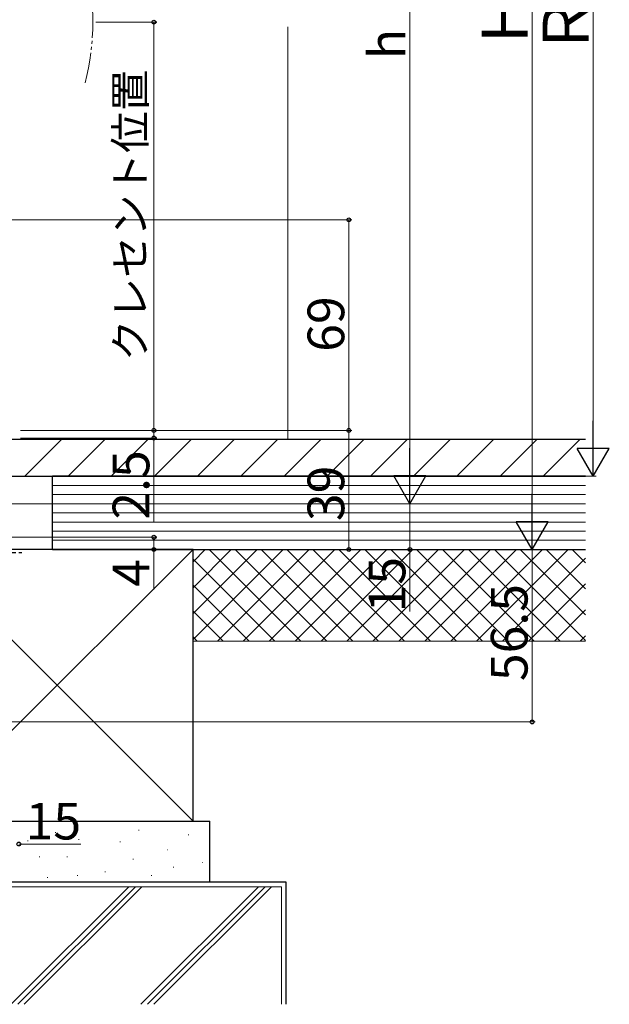
# Model space of a CAD drawing. Extents: x 0 to 1050, y 0 to 1563.
# Drawn here: x 427 to 620, y 596 to 919 of the extents above; entities that cross this region are included whole.
import ezdxf

# ---------------------------------------------------------------- set-up
doc = ezdxf.new("R2010")
doc.units = 0
doc.linetypes.add('YDIVIDE_1', pattern=[15, 10, -1, 1, -1, 1, -1])
doc.linetypes.add('YHIDDEN_1', pattern=[4, 3, -1])
for name, color, linetype, lineweight in [('YKK_12', 2, 'CONTINUOUS', 13), ('YKK_D', 6, 'CONTINUOUS', 13), ('YSS_K', 3, 'CONTINUOUS', 13), ('YSS_KE', 3, 'CONTINUOUS', 30)]:
    doc.layers.add(name, color=color, linetype=linetype, lineweight=lineweight)
doc.styles.add('text-b', font='txt')

msp = doc.modelspace()

# ---------------------------------------------------------------- linework, layer by layer
at = {"layer": 'YKK_12', "linetype": 'YDIVIDE_1'}
msp.add_arc((371.2, 918.25), 80, 345.6176, 14.3824, dxfattribs=at)
at = {"layer": 'YKK_D'}
for p, q in [((615, 1084.5), (615, 780)), ((595, 1079.5), (595, 756)), ((555, 771), (555, 1050)), ((452.2, 918.25), (472.2, 918.25)), ((471.2, 784.5), (471.2, 918.25)), ((400.49, 853.5), (536, 853.5)), ((535, 784.5), (535, 853.5)), ((427.5, 784.5), (536, 784.5)), ((427.5, 784.5), (472.2, 784.5)), ((427.5, 784.5), (472.2, 784.5)), ((427.5, 784.5), (536, 784.5)), ((471.2, 784.5), (471.2, 787.05)), ((471.2, 784.5), (471.2, 782)), ((535, 784.5), (535, 745.5)), ((427.5, 782), (472.2, 782)), ((471.2, 782), (471.2, 754.67)), ((439, 769.5), (616, 769.5)), ((413.55, 760.5), (556, 760.5)), ((413.55, 760.5), (556, 760.5)), ((555, 760.5), (555, 745.5)), ((419.26, 749.5), (472.2, 749.5)), ((471.2, 749.5), (471.2, 745.5)), ((427.5, 745.5), (596, 745.5)), ((427.5, 745.5), (536, 745.5)), ((427.5, 745.5), (596, 745.5)), ((427.5, 745.5), (472.2, 745.5)), ((427.5, 745.5), (556, 745.5)), ((471.2, 745.5), (471.2, 732.38)), ((555, 745.5), (555, 725.22)), ((595, 745.5), (595, 689)), ((386.7, 689), (596, 689)), ((427, 649), (447.28, 649))]:
    msp.add_line(p, q, dxfattribs=at)
at = {"layer": 'YKK_D', "lineweight": -2}
for p, q in [((615, 769.5), (615, 787.68)), ((555, 760.5), (555, 778.68)), ((615, 769.5), (609.75, 778.59)), ((620.25, 778.59), (609.75, 778.59)), ((615, 769.5), (620.25, 778.59)), ((555, 760.5), (549.75, 769.59)), ((560.25, 769.59), (549.75, 769.59)), ((555, 760.5), (560.25, 769.59)), ((595, 745.5), (595, 763.68)), ((595, 745.5), (589.75, 754.59)), ((600.25, 754.59), (589.75, 754.59)), ((595, 745.5), (600.25, 754.59))]:
    msp.add_line(p, q, dxfattribs=at)
at = {"layer": 'YKK_D', "linetype": 'ByBlock', "lineweight": -2}
for centre, radius in [((471.2, 918.25), 0.638), ((535, 853.5), 0.638), ((471.2, 784.5), 0.637), ((471.2, 784.5), 0.637), ((535, 784.5), 0.637), ((471.2, 782), 0.638), ((471.2, 749.5), 0.638), ((471.2, 745.5), 0.637), ((535, 745.5), 0.637), ((555, 745.5), 0.637), ((595, 689), 0.637), ((427, 649), 0.637)]:
    msp.add_circle(centre, radius, dxfattribs=at)
at = {"layer": 'YSS_K'}
for p, q in [((515, 916.75), (515, 781.5)), ((612.5, 766.5), (438, 766.5)), ((612.5, 763.5), (438, 763.5)), ((612.5, 760.5), (438, 760.5)), ((612.5, 757.5), (438, 757.5)), ((612.5, 754.5), (438, 754.5)), ((612.5, 751.5), (438, 751.5)), ((612.5, 748.5), (438, 748.5)), ((484, 745.5), (395, 656.5)), ((395, 745.5), (484, 656.5)), ((484, 745.5), (612.5, 745.5)), ((484, 715.5), (612.5, 715.5)), ((438.92, 652.74), (439.12, 652.74)), ((466.16, 653.5), (466.36, 653.5)), ((482.42, 651.99), (482.62, 651.99)), ((429.84, 650.1), (430.04, 650.1)), ((446.49, 650.47), (446.69, 650.47)), ((460.1, 649.72), (460.3, 649.72)), ((475.61, 647.07), (475.81, 647.07)), ((433.62, 644.8), (433.82, 644.8)), ((442.7, 644.8), (442.9, 644.8)), ((464.27, 644.04), (464.47, 644.04)), ((486.96, 642.91), (487.16, 642.91)), ((446.11, 638.75), (446.31, 638.75)), ((455.19, 639.88), (455.39, 639.88)), ((470.32, 638.75), (470.52, 638.75)), ((477.51, 641.4), (477.71, 641.4)), ((436.27, 637.99), (436.47, 637.99)), ((366, 635), (513, 635)), ((463.03, 635), (424.53, 596.5)), ((426.65, 596.5), (465.15, 635)), ((467.27, 635), (428.77, 596.5)), ((466.95, 596.5), (505.45, 635)), ((469.07, 596.5), (507.57, 635)), ((471.2, 596.5), (509.7, 635)), ((513, 635), (513, 596.5))]:
    msp.add_line(p, q, dxfattribs=at)
at = {"layer": 'YSS_K', "linetype": 'Continuous'}
for p, q in [((428.94, 769.5), (440.94, 781.5)), ((443.09, 769.5), (455.09, 781.5)), ((457.23, 769.5), (469.23, 781.5)), ((471.37, 769.5), (483.37, 781.5)), ((485.51, 769.5), (497.51, 781.5)), ((499.65, 769.5), (511.65, 781.5)), ((513.8, 769.5), (525.8, 781.5)), ((527.94, 769.5), (539.94, 781.5)), ((542.08, 769.5), (554.08, 781.5)), ((556.22, 769.5), (568.22, 781.5)), ((570.37, 769.5), (582.37, 781.5)), ((584.51, 769.5), (596.51, 781.5)), ((598.65, 769.5), (610.65, 781.5)), ((484, 741.47), (488.03, 745.5)), ((484, 732.99), (496.51, 745.5)), ((484, 724.5), (505, 745.5)), ((484, 716.02), (513.48, 745.5)), ((519.3, 715.5), (489.3, 745.5)), ((491.97, 715.5), (521.97, 745.5)), ((527.78, 715.5), (497.78, 745.5)), ((500.45, 715.5), (530.45, 745.5)), ((536.27, 715.5), (506.27, 745.5)), ((508.94, 715.5), (538.94, 745.5)), ((544.76, 715.5), (514.76, 745.5)), ((517.42, 715.5), (547.42, 745.5)), ((553.24, 715.5), (523.24, 745.5)), ((525.91, 715.5), (555.91, 745.5)), ((561.73, 715.5), (531.73, 745.5)), ((534.4, 715.5), (564.4, 745.5)), ((570.21, 715.5), (540.21, 745.5)), ((542.88, 715.5), (572.88, 745.5)), ((578.7, 715.5), (548.7, 745.5)), ((551.37, 715.5), (581.37, 745.5)), ((587.18, 715.5), (557.18, 745.5)), ((559.85, 715.5), (589.85, 745.5)), ((595.67, 715.5), (565.67, 745.5)), ((568.34, 715.5), (598.34, 745.5)), ((604.15, 715.5), (574.15, 745.5)), ((576.82, 715.5), (606.82, 745.5)), ((612.5, 715.63), (582.64, 745.5)), ((612.5, 724.12), (591.12, 745.5)), ((612.5, 732.6), (599.61, 745.5)), ((612.5, 741.09), (608.09, 745.5)), ((510.81, 715.5), (484, 742.31)), ((585.31, 715.5), (612.5, 742.69)), ((502.33, 715.5), (484, 733.83)), ((593.79, 715.5), (612.5, 734.21)), ((493.84, 715.5), (484, 725.34)), ((602.28, 715.5), (612.5, 725.72)), ((485.36, 715.5), (484, 716.85)), ((610.76, 715.5), (612.5, 717.24))]:
    msp.add_line(p, q, dxfattribs=at)
at = {"layer": 'YSS_KE'}
for p, q in [((612.5, 781.5), (413, 781.5)), ((413, 769.5), (612.5, 769.5)), ((612.5, 769.5), (438, 769.5)), ((438, 745.5), (438, 769.5)), ((484, 745.5), (395, 745.5)), ((438, 745.5), (612.5, 745.5)), ((484, 656.5), (484, 745.5)), ((389.5, 656.5), (489.5, 656.5)), ((395, 656.5), (484, 656.5)), ((489.5, 636.5), (489.5, 656.5)), ((514.5, 636.5), (364.5, 636.5)), ((489.5, 636.5), (389.5, 636.5)), ((514.5, 596.5), (514.5, 636.5))]:
    msp.add_line(p, q, dxfattribs=at)
at = {"layer": 'YSS_KE', "linetype": 'YHIDDEN_1'}
msp.add_line((387, 744.5), (428, 744.5), dxfattribs=at)

# ---------------------------------------------------------------- texts
at = {"layer": 'YKK_D', "style": 'text-b'}
for s, height, p in [('ＲＯＨ', 15, (613.5, 906.93)), ('Ｈ', 15, (593.5, 909.4)), ('h', 12, (553.5, 906.13)), ('クレセント位置', 10, (468.45, 807.2)), ('69', 12, (533.5, 810.27)), ('2.5', 12, (469.7, 755.28)), ('39', 12, (533.5, 754.8)), ('15', 12, (553.5, 724.88)), ('4', 12, (469.7, 733.27)), ('56.5', 12, (593.5, 702.38))]:
    msp.add_text(s, height=height, rotation=90, dxfattribs=at).set_placement(p)
msp.add_text('15', height=12, dxfattribs=at).set_placement((429.21, 650.5))

doc.saveas('drawing.dxf')
